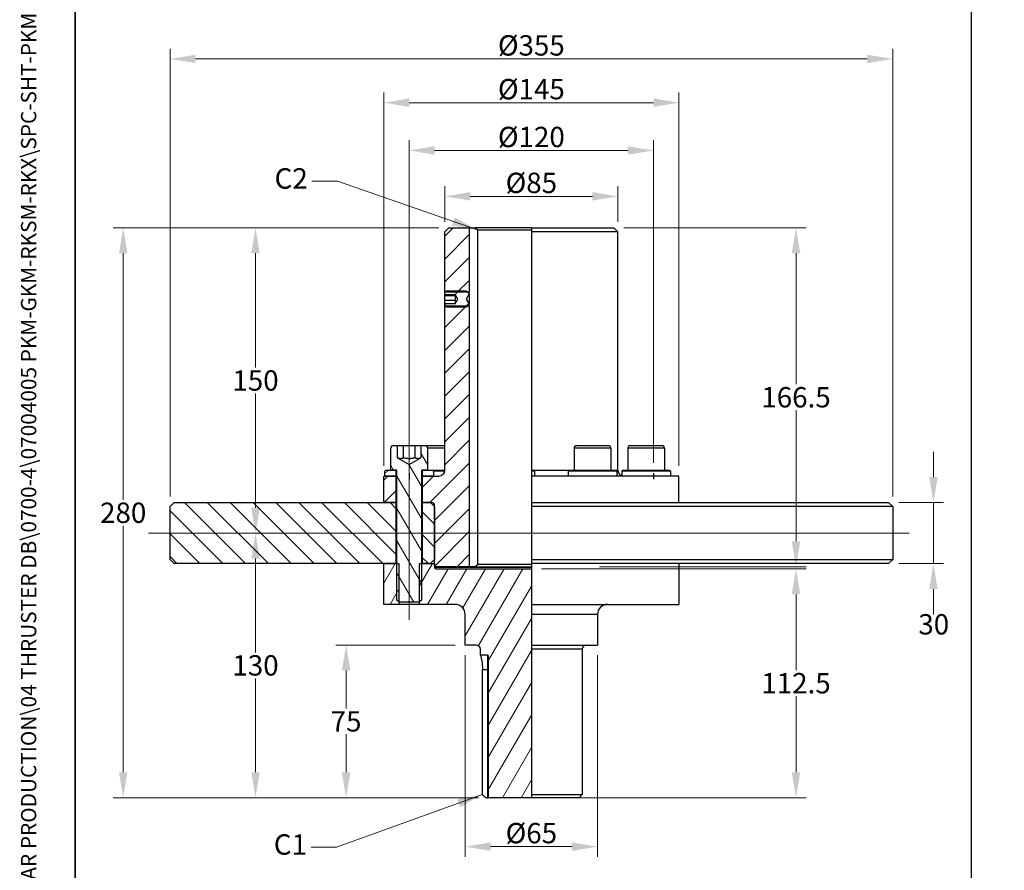
# Model space of a CAD drawing. Units: millimetres. Extents: x 78 to 1045, y 10 to 1362.
# Drawn here: x 78 to 561, y 256 to 674 of the extents above; entities that cross this region are included whole.
import ezdxf
from ezdxf.enums import TextEntityAlignment as Align

# ---------------------------------------------------------------- set-up
doc = ezdxf.new("R2010")
doc.units = ezdxf.units.MM
doc.header["$LTSCALE"] = 5
doc.linetypes.add('CHAIN', pattern=[0.3543, 0.2362, -0.0295, 0.0591, -0.0295])
doc.linetypes.add('LONG_DASH_DOTTED', pattern=[0.3001, 0.2362, -0.0295, 0.0049, -0.0295])
for name, color, linetype, lineweight in [('Centerline(Hillmar_metric)', 7, 'LONG_DASH_DOTTED', 18), ('Dimensions(Hillmar_metric)', 7, 'Continuous', 13), ('Sketch Geometry(Hillmar_metric)', 7, 'Continuous', 25), ('Symbols(Hillmar_metric)', 7, 'Continuous', 18), ('Visible Edges(Hillmar_metric)', 7, 'Continuous', 25)]:
    doc.layers.add(name, color=color, linetype=linetype, lineweight=lineweight)
doc.layers.add('Hatch', color=7, linetype='Continuous', lineweight=9, true_color=0x1e1e47)
doc.layers.add('Visible Tangent Edges(Hillmar_Metric)', color=7, linetype='Continuous', lineweight=25, true_color=0xc0c0c0)
doc.styles.add('Hillmar_metric_Dimensions', font='arial.ttf')
doc.styles.add('Hillmar_metric_title_block', font='arial.ttf')
doc.styles.add('Text Style48', font='arial.ttf')
doc.styles.add('Text Style95', font='arial.ttf')
doc.styles.add('Text Style96', font='arialbd.ttf')
doc.dimstyles.new('DEFAULT-ISO-Method 1b-Hillmar_metric', dxfattribs={"dimscale": 5, "dimtxt": 2, "dimasz": 2.5, "dimexe": 1, "dimexo": 1, "dimgap": 0.25, "dimtad": 1, "dimtih": 1, "dimtoh": 1, "dimrnd": 1e-08, "dimdsep": 46, "dimtxsty": 'Hillmar_metric_Dimensions', "dimcen": 0.09, "dimdle": 8, "dimclrd": 7, "dimclre": 7, "dimclrt": 7, "dimazin": 2, "dimtfac": 0.75, "dimtmove": 0, "dimatfit": 3, "dimfxl": 1, "dimtolj": 1, "dimlwd": 9, "dimlwe": 9, "dimarcsym": 0})
doc.dimstyles.new('DEFAULT-ISO-Method 1b-Hillmar_metric$7', dxfattribs={"dimscale": 5, "dimtxt": 2, "dimasz": 2.5, "dimexe": 1, "dimexo": 1, "dimgap": 0.25, "dimtad": 1, "dimtih": 1, "dimtoh": 1, "dimrnd": 1e-08, "dimdsep": 46, "dimtxsty": 'Hillmar_metric_Dimensions', "dimcen": 0.09, "dimdle": 8, "dimclrd": 7, "dimclre": 7, "dimclrt": 7, "dimazin": 2, "dimtfac": 0.75, "dimtmove": 0, "dimatfit": 3, "dimfxl": 1, "dimtolj": 1, "dimlwd": 15, "dimlwe": 9, "dimarcsym": 0})
pattern_1 = [(45, (0, 0), (-5.61266, 5.61266), [])]

# ---------------------------------------------------------------- blocks, each defined once
blk = doc.blocks.new('Borders Default Border')
at = {"layer": 'Sketch Geometry(Hillmar_metric)', "flags": 128}
blk.add_lwpolyline([(21, 12), (21, 272.4), (209, 272.4), (209, 12), (21, 12)], dxfattribs=at)
blk = doc.blocks.new('Title Blocks Hillmar_Metric')
at = {"layer": 'Symbols(Hillmar_metric)', "color": 7}
for tag, p, height, rotation, style in [('<Line1>_001', (110.622, 267.86), 2.5, 0.23438, 'Text Style96'), ('<Line2>_001', (96.85, 263.429), 2.5, 0.23438, 'Text Style96'), ('<Line3>_001', (105.604, 259.09), 2.5, 0.23438, 'Text Style96'), ('<Line4>_001', (114.698, 254.762), 2.5, 0.23438, 'Text Style96'), ('<Line5>_001', (117.669, 250.389), 2.5, 0.23438, 'Text Style96'), ('<Form_Number>_001', (169.88, 249.936), 2.5, 0.23438, 'Text Style48'), ('<Page>_001', (153.841, 242.551), 2.2, 0.23438, 'Text Style95'), ('FILENAME_AND_PATH_001', (21.589, 14.111), 1.5, 90, 'Hillmar_metric_title_block')]:
    blk.add_attdef(tag, p, '', height=height, rotation=rotation, dxfattribs=dict(at, style=style))
at = {"layer": 'Symbols(Hillmar_metric)', "color": 7, "style": 'Text Style48'}
for tag, p in [('<Sheet_Number>', (169.919, 266.17)), ('<Job_Number>', (169.919, 258.67)), ('<Document_Package_Number.>', (169.919, 243.67))]:
    blk.add_attdef(tag, text='', height=2.5, rotation=0.23438, dxfattribs=at).set_placement(p, align=Align.MIDDLE_LEFT)
at = {"layer": 'Symbols(Hillmar_metric)', "color": 7}
for tag, height, style, p in [('<Date>', 2.2, 'Text Style95', (138.419, 243.67)), ('<Document_Package_Number_Rev..>', 2.5, 'Text Style48', (208.419, 243.67))]:
    blk.add_attdef(tag, text='', height=height, rotation=0.23438, dxfattribs=dict(at, style=style)).set_placement(p, align=Align.MIDDLE_CENTER)
blk = doc.blocks.new('*D29')
at = {"layer": 'Defpoints', "color": 0, "linetype": 'Continuous', "transparency": 16777216}
for p in [(504.54, 436.3), (504.54, 406.3), (526.55, 406.3)]:
    blk.add_point(p, dxfattribs=at)
at = {"layer": 'Dimensions(Hillmar_metric)', "color": 7, "linetype": 'Continuous', "lineweight": 9, "transparency": 16777216}
for p, q in [((526.55, 448.8), (526.55, 461.3)), ((509.54, 436.3), (531.55, 436.3)), ((526.55, 436.3), (526.55, 423.8)), ((526.55, 423.8), (526.55, 418.8)), ((526.55, 406.3), (526.55, 418.8)), ((509.54, 406.3), (531.55, 406.3)), ((526.55, 393.8), (526.55, 381.3))]:
    blk.add_line(p, q, dxfattribs=at)
at = {"layer": 'Dimensions(Hillmar_metric)', "color": 7, "linetype": 'Continuous', "transparency": 16777216}
for points in [[(524.46, 448.8), (528.63, 448.8), (526.55, 436.3)], [(524.46, 393.8), (528.63, 393.8), (526.55, 406.3)]]:
    blk.add_solid(points, dxfattribs=at)
at = {"layer": 'Dimensions(Hillmar_metric)', "color": 7, "linetype": 'Continuous', "lineweight": 13, "transparency": 16777216, "insert": (526.7, 376.48), "char_height": 10, "attachment_point": 5, "style": 'Hillmar_metric_Dimensions'}
blk.add_mtext('\\A1;30', dxfattribs=at)
blk = doc.blocks.new('*D30')
at = {"layer": 'Defpoints', "color": 0, "linetype": 'Continuous', "transparency": 16777216}
for p in [(371.54, 586.77), (286.54, 569.3), (371.54, 569.3)]:
    blk.add_point(p, dxfattribs=at)
at = {"layer": 'Dimensions(Hillmar_metric)', "color": 7, "linetype": 'Continuous', "lineweight": 9, "transparency": 16777216}
for p, q in [((286.54, 574.3), (286.54, 591.77)), ((371.54, 574.3), (371.54, 591.77)), ((299.04, 586.77), (359.04, 586.77))]:
    blk.add_line(p, q, dxfattribs=at)
at = {"layer": 'Dimensions(Hillmar_metric)', "color": 7, "linetype": 'Continuous', "transparency": 16777216}
for points in [[(299.04, 588.85), (299.04, 584.69), (286.54, 586.77)], [(359.04, 588.85), (359.04, 584.69), (371.54, 586.77)]]:
    blk.add_solid(points, dxfattribs=at)
at = {"layer": 'Dimensions(Hillmar_metric)', "color": 7, "linetype": 'Continuous', "lineweight": 13, "transparency": 16777216, "insert": (329.04, 593.4), "char_height": 10, "attachment_point": 5, "style": 'Hillmar_metric_Dimensions'}
blk.add_mtext('\\A1;Ø85', dxfattribs=at)
blk = doc.blocks.new('*D31')
at = {"layer": 'Defpoints', "color": 0, "linetype": 'Continuous', "transparency": 16777216}
for p in [(401.54, 632.8), (256.54, 449.3), (401.54, 449.3)]:
    blk.add_point(p, dxfattribs=at)
at = {"layer": 'Dimensions(Hillmar_metric)', "color": 7, "linetype": 'Continuous', "lineweight": 9, "transparency": 16777216}
for p, q in [((256.54, 454.3), (256.54, 637.8)), ((401.54, 454.3), (401.54, 637.8)), ((269.04, 632.8), (389.04, 632.8))]:
    blk.add_line(p, q, dxfattribs=at)
at = {"layer": 'Dimensions(Hillmar_metric)', "color": 7, "linetype": 'Continuous', "transparency": 16777216}
for points in [[(269.04, 634.88), (269.04, 630.72), (256.54, 632.8)], [(389.04, 634.88), (389.04, 630.72), (401.54, 632.8)]]:
    blk.add_solid(points, dxfattribs=at)
at = {"layer": 'Dimensions(Hillmar_metric)', "color": 7, "linetype": 'Continuous', "lineweight": 13, "transparency": 16777216, "insert": (329.04, 639.44), "char_height": 10, "attachment_point": 5, "style": 'Hillmar_metric_Dimensions'}
blk.add_mtext('\\A1;Ø145', dxfattribs=at)
blk = doc.blocks.new('*D32')
at = {"layer": 'Defpoints', "color": 0, "linetype": 'Continuous', "transparency": 16777216}
for p in [(389.04, 609.31), (269.04, 450.8), (389.04, 450.8)]:
    blk.add_point(p, dxfattribs=at)
at = {"layer": 'Dimensions(Hillmar_metric)', "color": 7, "linetype": 'Continuous', "lineweight": 9, "transparency": 16777216}
for p, q in [((269.04, 455.8), (269.04, 614.31)), ((389.04, 455.8), (389.04, 614.31)), ((281.54, 609.31), (376.54, 609.31))]:
    blk.add_line(p, q, dxfattribs=at)
at = {"layer": 'Dimensions(Hillmar_metric)', "color": 7, "linetype": 'Continuous', "transparency": 16777216}
for points in [[(281.54, 611.39), (281.54, 607.22), (269.04, 609.31)], [(376.54, 611.39), (376.54, 607.22), (389.04, 609.31)]]:
    blk.add_solid(points, dxfattribs=at)
at = {"layer": 'Dimensions(Hillmar_metric)', "color": 7, "linetype": 'Continuous', "lineweight": 13, "transparency": 16777216, "insert": (329.04, 615.94), "char_height": 10, "attachment_point": 5, "style": 'Hillmar_metric_Dimensions'}
blk.add_mtext('\\A1;Ø120', dxfattribs=at)
blk = doc.blocks.new('*D33')
at = {"layer": 'Defpoints', "color": 0, "linetype": 'Continuous', "transparency": 16777216}
for p in [(506.54, 654.3), (151.54, 434.3), (506.54, 434.3)]:
    blk.add_point(p, dxfattribs=at)
at = {"layer": 'Dimensions(Hillmar_metric)', "color": 7, "linetype": 'Continuous', "lineweight": 9, "transparency": 16777216}
for p, q in [((151.54, 439.3), (151.54, 659.3)), ((506.54, 439.3), (506.54, 659.3)), ((164.04, 654.3), (494.04, 654.3))]:
    blk.add_line(p, q, dxfattribs=at)
at = {"layer": 'Dimensions(Hillmar_metric)', "color": 7, "linetype": 'Continuous', "transparency": 16777216}
for points in [[(164.04, 656.38), (164.04, 652.22), (151.54, 654.3)], [(494.04, 656.38), (494.04, 652.22), (506.54, 654.3)]]:
    blk.add_solid(points, dxfattribs=at)
at = {"layer": 'Dimensions(Hillmar_metric)', "color": 7, "linetype": 'Continuous', "lineweight": 13, "transparency": 16777216, "insert": (329.04, 660.94), "char_height": 10, "attachment_point": 5, "style": 'Hillmar_metric_Dimensions'}
blk.add_mtext('\\A1;Ø355', dxfattribs=at)
blk = doc.blocks.new('*D34')
at = {"layer": 'Defpoints', "color": 0, "linetype": 'Continuous', "transparency": 16777216}
for p in [(296.54, 366.3), (361.54, 366.3), (361.54, 267.25)]:
    blk.add_point(p, dxfattribs=at)
at = {"layer": 'Dimensions(Hillmar_metric)', "color": 7, "linetype": 'Continuous', "lineweight": 9, "transparency": 16777216}
for p, q in [((296.54, 361.3), (296.54, 262.25)), ((361.54, 361.3), (361.54, 262.25)), ((309.04, 267.25), (349.04, 267.25))]:
    blk.add_line(p, q, dxfattribs=at)
at = {"layer": 'Dimensions(Hillmar_metric)', "color": 7, "linetype": 'Continuous', "transparency": 16777216}
for points in [[(309.04, 269.33), (309.04, 265.16), (296.54, 267.25)], [(349.04, 269.33), (349.04, 265.16), (361.54, 267.25)]]:
    blk.add_solid(points, dxfattribs=at)
at = {"layer": 'Dimensions(Hillmar_metric)', "color": 7, "linetype": 'Continuous', "lineweight": 13, "transparency": 16777216, "insert": (329.04, 273.88), "char_height": 10, "attachment_point": 5, "style": 'Hillmar_metric_Dimensions'}
blk.add_mtext('\\A1;Ø65', dxfattribs=at)
blk = doc.blocks.new('*D35')
at = {"layer": 'Defpoints', "color": 0, "linetype": 'Continuous', "transparency": 16777216}
for p in [(296.54, 366.3), (238.04, 291.3), (308.04, 291.3)]:
    blk.add_point(p, dxfattribs=at)
at = {"layer": 'Dimensions(Hillmar_metric)', "color": 7, "linetype": 'Continuous', "lineweight": 9, "transparency": 16777216}
for p, q in [((291.54, 366.3), (233.04, 366.3)), ((238.04, 353.8), (238.04, 335.14)), ((238.04, 303.8), (238.04, 322.47)), ((303.04, 291.3), (233.04, 291.3))]:
    blk.add_line(p, q, dxfattribs=at)
at = {"layer": 'Dimensions(Hillmar_metric)', "color": 7, "linetype": 'Continuous', "transparency": 16777216}
for points in [[(235.96, 353.8), (240.12, 353.8), (238.04, 366.3)], [(235.96, 303.8), (240.12, 303.8), (238.04, 291.3)]]:
    blk.add_solid(points, dxfattribs=at)
at = {"layer": 'Dimensions(Hillmar_metric)', "color": 7, "linetype": 'Continuous', "lineweight": 13, "transparency": 16777216, "insert": (238.04, 328.8), "char_height": 10, "attachment_point": 5, "style": 'Hillmar_metric_Dimensions'}
blk.add_mtext('\\A1;75', dxfattribs=at)
blk = doc.blocks.new('*D36')
at = {"layer": 'Defpoints', "color": 0, "linetype": 'Continuous', "transparency": 16777216}
for p in [(193.54, 571.3), (288.54, 571.3), (193.54, 421.3)]:
    blk.add_point(p, dxfattribs=at)
at = {"layer": 'Dimensions(Hillmar_metric)', "color": 7, "linetype": 'Continuous', "lineweight": 9, "transparency": 16777216}
for p, q in [((283.54, 571.3), (188.54, 571.3)), ((193.54, 558.8), (193.54, 502.66)), ((193.54, 433.8), (193.54, 489.95))]:
    blk.add_line(p, q, dxfattribs=at)
at = {"layer": 'Dimensions(Hillmar_metric)', "color": 7, "linetype": 'Continuous', "transparency": 16777216}
for points in [[(191.46, 558.8), (195.62, 558.8), (193.54, 571.3)], [(191.46, 433.8), (195.62, 433.8), (193.54, 421.3)]]:
    blk.add_solid(points, dxfattribs=at)
at = {"layer": 'Dimensions(Hillmar_metric)', "color": 7, "linetype": 'Continuous', "lineweight": 13, "transparency": 16777216, "insert": (193.54, 496.3), "char_height": 10, "attachment_point": 5, "style": 'Hillmar_metric_Dimensions'}
blk.add_mtext('\\A1;150', dxfattribs=at)
blk = doc.blocks.new('*D37')
at = {"layer": 'Defpoints', "color": 0, "linetype": 'Continuous', "transparency": 16777216}
for p in [(193.54, 421.3), (193.54, 291.3), (308.04, 291.3)]:
    blk.add_point(p, dxfattribs=at)
at = {"layer": 'Dimensions(Hillmar_metric)', "color": 7, "linetype": 'Continuous', "lineweight": 9, "transparency": 16777216}
for p, q in [((193.54, 408.8), (193.54, 362.66)), ((193.54, 303.8), (193.54, 349.94)), ((303.04, 291.3), (188.54, 291.3))]:
    blk.add_line(p, q, dxfattribs=at)
at = {"layer": 'Dimensions(Hillmar_metric)', "color": 7, "linetype": 'Continuous', "transparency": 16777216}
for points in [[(191.46, 408.8), (195.62, 408.8), (193.54, 421.3)], [(191.46, 303.8), (195.62, 303.8), (193.54, 291.3)]]:
    blk.add_solid(points, dxfattribs=at)
at = {"layer": 'Dimensions(Hillmar_metric)', "color": 7, "linetype": 'Continuous', "lineweight": 13, "transparency": 16777216, "insert": (193.54, 356.3), "char_height": 10, "attachment_point": 5, "style": 'Hillmar_metric_Dimensions'}
blk.add_mtext('\\A1;130', dxfattribs=at)
blk = doc.blocks.new('*D38')
at = {"layer": 'Defpoints', "color": 0, "linetype": 'Continuous', "transparency": 16777216}
for p in [(329.04, 403.8), (459.04, 403.8), (329.04, 291.3)]:
    blk.add_point(p, dxfattribs=at)
at = {"layer": 'Dimensions(Hillmar_metric)', "color": 7, "linetype": 'Continuous', "lineweight": 9, "transparency": 16777216}
for p, q in [((334.04, 403.8), (464.04, 403.8)), ((459.04, 391.3), (459.04, 353.91)), ((459.04, 303.8), (459.04, 341.2)), ((334.04, 291.3), (464.04, 291.3))]:
    blk.add_line(p, q, dxfattribs=at)
at = {"layer": 'Dimensions(Hillmar_metric)', "color": 7, "linetype": 'Continuous', "transparency": 16777216}
for points in [[(456.96, 391.3), (461.12, 391.3), (459.04, 403.8)], [(456.96, 303.8), (461.12, 303.8), (459.04, 291.3)]]:
    blk.add_solid(points, dxfattribs=at)
at = {"layer": 'Dimensions(Hillmar_metric)', "color": 7, "linetype": 'Continuous', "lineweight": 13, "transparency": 16777216, "insert": (459.04, 347.55), "char_height": 10, "attachment_point": 5, "style": 'Hillmar_metric_Dimensions'}
blk.add_mtext('\\A1;112.5', dxfattribs=at)
blk = doc.blocks.new('*D39')
at = {"layer": 'Defpoints', "color": 0, "linetype": 'Continuous', "transparency": 16777216}
for p in [(369.54, 571.3), (459.04, 571.3), (357.54, 404.8)]:
    blk.add_point(p, dxfattribs=at)
at = {"layer": 'Dimensions(Hillmar_metric)', "color": 7, "linetype": 'Continuous', "lineweight": 9, "transparency": 16777216}
for p, q in [((374.54, 571.3), (464.04, 571.3)), ((459.04, 558.8), (459.04, 494.41)), ((459.04, 417.3), (459.04, 481.7)), ((362.54, 404.8), (464.04, 404.8))]:
    blk.add_line(p, q, dxfattribs=at)
at = {"layer": 'Dimensions(Hillmar_metric)', "color": 7, "linetype": 'Continuous', "transparency": 16777216}
for points in [[(456.96, 558.8), (461.12, 558.8), (459.04, 571.3)], [(456.96, 417.3), (461.12, 417.3), (459.04, 404.8)]]:
    blk.add_solid(points, dxfattribs=at)
at = {"layer": 'Dimensions(Hillmar_metric)', "color": 7, "linetype": 'Continuous', "lineweight": 13, "transparency": 16777216, "insert": (459.04, 488.05), "char_height": 10, "attachment_point": 5, "style": 'Hillmar_metric_Dimensions'}
blk.add_mtext('\\A1;166.5', dxfattribs=at)
blk = doc.blocks.new('*D40')
at = {"layer": 'Defpoints', "color": 0, "linetype": 'Continuous', "transparency": 16777216}
for p in [(288.54, 571.3), (128.54, 291.3), (308.04, 291.3)]:
    blk.add_point(p, dxfattribs=at)
at = {"layer": 'Dimensions(Hillmar_metric)', "color": 7, "linetype": 'Continuous', "lineweight": 9, "transparency": 16777216}
for p, q in [((283.54, 571.3), (123.54, 571.3)), ((128.54, 558.8), (128.54, 437.66)), ((128.54, 303.8), (128.54, 424.95)), ((303.04, 291.3), (123.54, 291.3))]:
    blk.add_line(p, q, dxfattribs=at)
at = {"layer": 'Dimensions(Hillmar_metric)', "color": 7, "linetype": 'Continuous', "transparency": 16777216}
for points in [[(126.46, 558.8), (130.62, 558.8), (128.54, 571.3)], [(126.46, 303.8), (130.62, 303.8), (128.54, 291.3)]]:
    blk.add_solid(points, dxfattribs=at)
at = {"layer": 'Dimensions(Hillmar_metric)', "color": 7, "linetype": 'Continuous', "lineweight": 13, "transparency": 16777216, "insert": (128.54, 431.3), "char_height": 10, "attachment_point": 5, "style": 'Hillmar_metric_Dimensions'}
blk.add_mtext('\\A1;280', dxfattribs=at)

msp = doc.modelspace()

# ---------------------------------------------------------------- hatches: boundary and pattern name
at = {"layer": 'Hatch'}
h = msp.add_hatch(dxfattribs=at)
h.set_pattern_fill('ANSI31', color=256, scale=63.5, style=0)
h.set_pattern_definition(pattern_1)
h.paths.add_polyline_path([(288.541, 571.301), (298.541, 571.301), (298.541, 539.624), (297.717, 539.624), (286.631, 539.624), (286.541, 539.624), (286.541, 569.301)])
h.paths.add_polyline_path([(262.541, 449.301), (262.541, 436.301), (256.541, 436.301), (256.541, 449.301), (257.041, 449.301)])
edge = h.paths.add_edge_path()
edge.add_ellipse((280.041, 434.801), major_axis=(1.5, 0), ratio=1, start_angle=0, end_angle=90)
edge.add_line((280.041, 436.301), (279.541, 436.301))
edge.add_line((279.541, 436.301), (275.541, 436.301))
edge.add_line((275.541, 436.301), (275.541, 449.301))
edge.add_line((275.541, 449.301), (281.041, 449.301))
edge.add_line((281.041, 449.301), (283.541, 449.301))
edge.add_ellipse((283.541, 452.301), major_axis=(0, -3), ratio=1, start_angle=0, end_angle=90)
edge.add_line((286.541, 452.301), (286.541, 532.977))
edge.add_line((286.541, 532.977), (286.631, 532.977))
edge.add_line((286.631, 532.977), (297.717, 532.977))
edge.add_line((297.717, 532.977), (298.541, 532.977))
edge.add_line((298.541, 532.977), (298.541, 404.801))
edge.add_line((298.541, 404.801), (282.141, 404.801))
edge.add_line((282.141, 404.801), (281.541, 405.401))
edge.add_line((281.541, 405.401), (281.541, 406.301))
edge.add_line((281.541, 406.301), (281.541, 408.301))
edge.add_line((281.541, 408.301), (281.541, 434.301))
edge.add_line((281.541, 434.301), (281.541, 434.801))
h = msp.add_hatch(dxfattribs=at)
h.set_pattern_fill('ANSI31', color=256, scale=63.5, style=0)
h.set_pattern_definition(pattern_1)
h.paths.add_polyline_path([(287.308, 532.301), (286.631, 532.977), (286.541, 533.068), (286.541, 534.19), (291.541, 534.19), (291.541, 533.992), (292.874, 536.301), (291.541, 538.61), (291.541, 538.412), (286.541, 538.412), (286.541, 539.534), (286.631, 539.624), (287.308, 540.301), (297.041, 540.301), (297.717, 539.624), (298.541, 538.801), (297.098, 536.301), (298.541, 533.801), (297.717, 532.977), (297.041, 532.301)])
h = msp.add_hatch(dxfattribs=at)
h.set_pattern_fill('ANSI31', color=256, scale=63.5, angle=75, style=0)
h.set_pattern_definition([(120, (0, 0), (-6.87408, -3.96875), [])])
edge = h.paths.add_edge_path()
edge.add_ellipse((261.241, 463.101), major_axis=(-1.2, 0), ratio=1, start_angle=270, end_angle=360)
edge.add_line((260.041, 463.101), (260.041, 452.301))
edge.add_line((260.041, 452.301), (262.041, 452.301))
edge.add_line((262.041, 452.301), (263.041, 452.301))
edge.add_line((263.041, 452.301), (263.041, 406.301))
edge.add_line((263.041, 406.301), (263.041, 388.374))
edge.add_line((263.041, 388.374), (263.988, 387.427))
edge.add_line((263.988, 387.427), (264.114, 387.301))
edge.add_line((264.114, 387.301), (273.967, 387.301))
edge.add_line((273.967, 387.301), (274.094, 387.427))
edge.add_line((274.094, 387.427), (275.041, 388.374))
edge.add_line((275.041, 388.374), (275.041, 406.301))
edge.add_line((275.041, 406.301), (275.041, 452.301))
edge.add_line((275.041, 452.301), (276.041, 452.301))
edge.add_line((276.041, 452.301), (278.041, 452.301))
edge.add_line((278.041, 452.301), (278.041, 463.101))
edge.add_ellipse((276.841, 463.101), major_axis=(0, 1.2), ratio=1, start_angle=270, end_angle=360)
edge.add_line((276.841, 464.301), (274.814, 464.301))
edge.add_line((274.814, 464.301), (274.814, 458.301))
edge.add_line((274.814, 458.301), (269.041, 454.968))
edge.add_line((269.041, 454.968), (263.267, 458.301))
edge.add_line((263.267, 458.301), (263.267, 464.301))
edge.add_line((263.267, 464.301), (261.241, 464.301))
h = msp.add_hatch(dxfattribs=at)
h.set_pattern_fill('ANSI31', color=256, scale=63.5, angle=-15, style=0)
h.set_pattern_definition([(30, (0, 0), (-3.96875, 6.87408), [])])
h.paths.add_polyline_path([(275.541, 451.801), (276.041, 452.301), (278.041, 452.301), (280.541, 452.301), (281.041, 451.801), (281.041, 449.301), (275.541, 449.301)])
h.paths.add_polyline_path([(262.041, 452.301), (262.541, 451.801), (262.541, 449.301), (257.041, 449.301), (257.041, 451.801), (257.541, 452.301), (260.041, 452.301)])
h = msp.add_hatch(dxfattribs=at)
h.set_pattern_fill('ANSI31', color=256, scale=63.5, angle=90, style=0)
h.set_pattern_definition([(135, (0, 0), (-5.61266, -5.61266), [])])
h.paths.add_polyline_path([(262.541, 436.301), (262.541, 406.301), (256.541, 406.301), (153.541, 406.301), (151.541, 408.301), (151.541, 434.301), (153.541, 436.301), (256.541, 436.301)])
h.paths.add_polyline_path([(281.541, 408.301), (279.541, 406.301), (275.541, 406.301), (275.541, 436.301), (279.541, 436.301), (281.541, 434.301)])
h = msp.add_hatch(dxfattribs=at)
h.set_pattern_fill('ANSI31', color=256, scale=63.5, angle=15, style=0)
h.set_pattern_definition([(60, (0, 0), (-6.87408, 3.96875), [])])
h.paths.add_polyline_path([(263.988, 406.301), (263.988, 387.427), (263.988, 386.301), (256.541, 386.301), (256.541, 406.301), (262.541, 406.301), (263.041, 406.301)])
edge = h.paths.add_edge_path()
edge.add_line((329.041, 291.301), (308.041, 291.301))
edge.add_line((308.041, 291.301), (308.041, 360.801))
edge.add_ellipse((307.541, 360.801), major_axis=(0.5, 0), ratio=1, start_angle=0, end_angle=90)
edge.add_line((307.541, 361.301), (304.041, 361.301))
edge.add_line((304.041, 361.301), (304.041, 364.301))
edge.add_ellipse((302.041, 364.301), major_axis=(2, 0), ratio=1, start_angle=0, end_angle=90)
edge.add_line((302.041, 366.301), (296.541, 366.301))
edge.add_line((296.541, 366.301), (296.541, 381.301))
edge.add_ellipse((291.541, 381.301), major_axis=(5, 0), ratio=1, start_angle=0, end_angle=90)
edge.add_line((291.541, 386.301), (274.094, 386.301))
edge.add_line((274.094, 386.301), (274.094, 387.427))
edge.add_line((274.094, 387.427), (274.094, 406.301))
edge.add_line((274.094, 406.301), (275.041, 406.301))
edge.add_line((275.041, 406.301), (275.541, 406.301))
edge.add_line((275.541, 406.301), (279.541, 406.301))
edge.add_line((279.541, 406.301), (281.541, 406.301))
edge.add_line((281.541, 406.301), (281.541, 405.401))
edge.add_line((281.541, 405.401), (281.541, 404.401))
edge.add_ellipse((282.141, 404.401), major_axis=(-0.6, 0), ratio=1, start_angle=0, end_angle=90)
edge.add_line((282.141, 403.801), (329.041, 403.801))
edge.add_line((329.041, 403.801), (329.041, 386.301))
edge.add_line((329.041, 386.301), (329.041, 381.301))
edge.add_line((329.041, 381.301), (329.041, 366.301))
edge.add_line((329.041, 366.301), (329.041, 364.301))
edge.add_line((329.041, 364.301), (329.041, 292.801))
edge.add_line((329.041, 292.801), (329.041, 291.301))

# ---------------------------------------------------------------- linework, layer by layer
at = {"layer": 'Centerline(Hillmar_metric)', "linetype": 'CHAIN'}
for p, q in [((269.041, 378.656), (269.041, 475.601)), ((141.041, 421.301), (514.616, 421.301))]:
    msp.add_line(p, q, dxfattribs=at)
at = {"layer": 'Sketch Geometry(Hillmar_metric)'}
for p, q in [((105, 794.913), (105, 115.968)), ((545.206, 115.968), (545.206, 794.913)), ((269.041, 450.801), (269.041, 447.801)), ((389.041, 450.801), (389.041, 447.801))]:
    msp.add_line(p, q, dxfattribs=at)
at = {"layer": 'Visible Edges(Hillmar_metric)'}
for p, q in [((286.541, 569.301), (288.541, 571.301)), ((288.541, 571.301), (298.541, 571.301)), ((298.541, 571.301), (298.541, 539.624)), ((298.541, 571.301), (301.545, 571.301)), ((329.041, 571.301), (301.545, 571.301)), ((329.041, 571.301), (329.041, 569.301)), ((329.041, 571.301), (369.541, 571.301)), ((369.541, 571.301), (371.541, 569.301)), ((286.541, 539.624), (286.541, 569.301)), ((302.583, 570.301), (302.583, 405.801)), ((302.583, 570.301), (329.041, 570.301)), ((329.041, 569.301), (329.041, 452.301)), ((371.541, 569.301), (329.041, 569.301)), ((371.541, 452.301), (371.541, 569.301)), ((286.541, 539.534), (287.308, 540.301)), ((298.541, 539.624), (286.541, 539.624)), ((286.541, 538.412), (286.541, 539.534)), ((291.541, 538.412), (286.541, 538.412)), ((286.541, 537.827), (286.541, 538.412)), ((286.541, 535.563), (286.541, 537.827)), ((291.541, 537.827), (286.541, 537.827)), ((287.308, 540.301), (297.041, 540.301)), ((291.541, 538.61), (291.541, 538.412)), ((292.874, 536.301), (291.541, 538.61)), ((291.541, 538.412), (291.541, 537.827)), ((291.541, 537.827), (291.541, 535.563)), ((297.041, 540.301), (298.541, 538.801)), ((298.541, 538.801), (297.098, 536.301)), ((298.541, 538.801), (298.541, 539.624)), ((298.541, 538.801), (298.541, 533.801)), ((286.541, 534.19), (286.541, 535.563)), ((291.541, 535.563), (286.541, 535.563)), ((286.541, 534.19), (291.541, 534.19)), ((286.541, 533.068), (286.541, 534.19)), ((287.308, 532.301), (286.541, 533.068)), ((286.541, 532.977), (298.541, 532.977)), ((286.541, 452.301), (286.541, 532.977)), ((297.041, 532.301), (287.308, 532.301)), ((291.541, 533.992), (292.874, 536.301)), ((291.541, 535.563), (291.541, 534.19)), ((291.541, 534.19), (291.541, 533.992)), ((298.541, 533.801), (297.041, 532.301)), ((297.098, 536.301), (298.541, 533.801)), ((298.541, 532.977), (298.541, 533.801)), ((298.541, 532.977), (298.541, 404.801)), ((261.241, 464.301), (263.267, 464.301)), ((263.267, 458.301), (263.267, 464.301)), ((263.267, 464.301), (266.154, 464.301)), ((266.154, 464.301), (271.928, 464.301)), ((266.154, 458.301), (266.154, 464.301)), ((271.928, 464.301), (274.814, 464.301)), ((271.928, 458.301), (271.928, 464.301)), ((274.814, 464.301), (276.841, 464.301)), ((274.814, 464.301), (274.814, 458.301)), ((276.841, 464.301), (286.541, 464.301)), ((351.241, 464.301), (366.841, 464.301)), ((377.623, 464.301), (393.223, 464.301)), ((260.041, 452.301), (260.041, 463.101)), ((278.041, 463.101), (278.041, 452.301)), ((350.041, 463.101), (350.041, 452.301)), ((368.041, 463.101), (368.041, 452.301)), ((376.423, 463.101), (376.423, 452.301)), ((394.423, 463.101), (394.423, 452.301)), ((263.267, 458.301), (269.041, 454.968)), ((269.041, 454.968), (274.814, 458.301)), ((257.041, 451.801), (257.541, 452.301)), ((257.041, 449.301), (257.041, 451.801)), ((257.541, 452.301), (262.041, 452.301)), ((263.041, 452.301), (260.041, 452.301)), ((262.041, 452.301), (262.541, 451.801)), ((262.541, 451.801), (262.541, 449.301)), ((262.541, 451.801), (263.041, 451.801)), ((263.041, 388.374), (263.041, 452.301)), ((275.041, 452.301), (275.041, 388.374)), ((278.041, 452.301), (275.041, 452.301)), ((275.041, 451.801), (275.541, 451.801)), ((275.541, 451.801), (276.041, 452.301)), ((275.541, 449.301), (275.541, 451.801)), ((276.041, 452.301), (280.541, 452.301)), ((280.541, 452.301), (281.041, 451.801)), ((280.541, 452.301), (286.541, 452.301)), ((281.041, 451.801), (281.041, 449.301)), ((286.499, 451.801), (281.041, 451.801)), ((329.041, 452.301), (330.122, 452.301)), ((329.041, 451.801), (329.041, 449.301)), ((330.622, 451.801), (329.041, 451.801)), ((330.122, 452.301), (330.622, 451.801)), ((330.622, 451.801), (330.622, 449.301)), ((347.541, 452.301), (347.041, 451.801)), ((371.041, 451.801), (347.041, 451.801)), ((347.041, 451.801), (347.041, 449.301)), ((347.541, 452.301), (370.541, 452.301)), ((370.541, 452.301), (371.041, 451.801)), ((371.041, 451.801), (371.041, 449.301)), ((373.923, 452.301), (373.423, 451.801)), ((397.423, 451.801), (373.423, 451.801)), ((373.423, 451.801), (373.423, 449.301)), ((373.923, 452.301), (396.923, 452.301)), ((396.923, 452.301), (397.423, 451.801)), ((397.423, 451.801), (397.423, 449.301)), ((256.541, 449.301), (262.541, 449.301)), ((256.541, 436.301), (256.541, 449.301)), ((262.541, 449.301), (257.041, 449.301)), ((262.541, 449.301), (262.541, 436.301)), ((262.541, 449.301), (263.041, 449.301)), ((263.041, 449.301), (262.541, 449.301)), ((275.041, 449.301), (275.541, 449.301)), ((275.541, 449.301), (275.041, 449.301)), ((275.541, 449.301), (283.541, 449.301)), ((275.541, 436.301), (275.541, 449.301)), ((281.041, 449.301), (275.541, 449.301)), ((329.041, 449.301), (329.041, 436.301)), ((401.541, 449.301), (329.041, 449.301)), ((401.541, 436.301), (401.541, 449.301)), ((151.541, 434.301), (153.541, 436.301)), ((153.541, 436.301), (262.541, 436.301)), ((262.541, 436.301), (256.541, 436.301)), ((263.041, 436.301), (262.541, 436.301)), ((262.541, 436.301), (262.541, 406.301)), ((262.541, 436.301), (263.041, 436.301)), ((275.541, 436.301), (275.041, 436.301)), ((275.041, 436.301), (275.541, 436.301)), ((280.041, 436.301), (275.541, 436.301)), ((275.541, 436.301), (279.541, 436.301)), ((275.541, 406.301), (275.541, 436.301)), ((279.541, 436.301), (281.541, 434.301)), ((329.041, 436.301), (329.041, 434.301)), ((329.041, 436.301), (504.541, 436.301)), ((504.541, 436.301), (506.541, 434.301)), ((151.541, 408.301), (151.541, 434.301)), ((281.541, 405.401), (281.541, 434.801)), ((281.541, 434.301), (281.541, 408.301)), ((329.041, 434.301), (329.041, 408.301)), ((506.541, 434.301), (329.041, 434.301)), ((506.541, 434.301), (506.541, 408.301)), ((153.541, 406.301), (151.541, 408.301)), ((262.541, 406.301), (153.541, 406.301)), ((256.541, 406.301), (263.988, 406.301)), ((256.541, 386.301), (256.541, 406.301)), ((263.988, 406.301), (263.988, 386.301)), ((274.094, 406.301), (281.541, 406.301)), ((274.094, 386.301), (274.094, 406.301)), ((279.541, 406.301), (275.541, 406.301)), ((281.541, 408.301), (279.541, 406.301)), ((281.541, 406.301), (281.541, 404.401)), ((329.041, 408.301), (329.041, 406.301)), ((329.041, 408.301), (506.541, 408.301)), ((504.541, 406.301), (329.041, 406.301)), ((329.041, 406.301), (329.041, 386.301)), ((401.541, 406.301), (401.541, 386.301)), ((504.541, 406.301), (506.541, 408.301)), ((282.141, 404.801), (281.541, 405.401)), ((298.541, 404.801), (282.141, 404.801)), ((282.141, 403.801), (329.041, 403.801)), ((301.545, 404.801), (298.541, 404.801)), ((301.545, 404.801), (329.041, 404.801)), ((329.041, 405.801), (302.583, 405.801)), ((264.114, 387.301), (263.041, 388.374)), ((273.967, 387.301), (264.114, 387.301)), ((275.041, 388.374), (273.967, 387.301)), ((263.988, 386.301), (256.541, 386.301)), ((274.094, 386.301), (263.988, 386.301)), ((291.541, 386.301), (274.094, 386.301)), ((329.041, 386.301), (329.041, 381.301)), ((329.041, 386.301), (401.541, 386.301)), ((296.541, 366.301), (296.541, 381.301)), ((329.041, 381.301), (329.041, 366.301)), ((361.541, 381.301), (361.541, 366.301)), ((302.041, 366.301), (296.541, 366.301)), ((304.041, 361.301), (304.041, 364.301)), ((329.041, 366.301), (329.041, 364.301)), ((329.041, 366.301), (361.541, 366.301)), ((329.041, 364.301), (329.041, 292.801)), ((354.041, 364.301), (354.041, 292.801)), ((307.541, 361.301), (304.041, 361.301)), ((308.041, 291.301), (308.041, 360.801)), ((305.041, 292.801), (305.041, 354.301)), ((307.541, 291.301), (306.608, 291.301)), ((307.541, 291.301), (308.041, 291.301)), ((329.041, 291.301), (308.041, 291.301)), ((329.041, 292.801), (329.041, 291.301)), ((329.041, 292.801), (354.041, 292.801)), ((352.541, 291.301), (329.041, 291.301)), ((352.541, 291.301), (354.041, 292.801))]:
    msp.add_line(p, q, dxfattribs=at)
for centre, radius, start, end in [((261.241, 463.101), 1.2, 90, 180), ((276.841, 463.101), 1.2, 0, 90), ((351.241, 463.101), 1.2, 90, 180), ((366.841, 463.101), 1.2, 0, 90), ((377.623, 463.101), 1.2, 90, 180), ((393.223, 463.101), 1.2, 0, 90), ((283.541, 452.301), 3, 270, 0), ((374.541, 452.301), 3, 180, 248.11072), ((280.041, 434.801), 1.5, 0, 90), ((282.141, 404.401), 0.6, 180, 270), ((291.541, 381.301), 5, 0, 90), ((366.541, 381.301), 5, 90, 180), ((302.041, 364.301), 2, 0, 90), ((356.041, 364.301), 2, 90, 180), ((307.541, 360.801), 0.5, 0, 90)]:
    msp.add_arc(centre, radius, start, end, dxfattribs=at)
for points, weights in [([(301.545, 571.301), (302.074, 570.791), (302.583, 570.301)], [1, 1.01435935394, 1.02857142857]), ([(266.154, 458.301), (264.711, 457.468), (263.267, 458.301)], [1, 1.15470053838, 1]), ([(271.928, 458.301), (269.041, 457.468), (266.154, 458.301)], [1, 1.15470053838, 1]), ([(274.814, 458.301), (273.371, 457.468), (271.928, 458.301)], [1, 1.15470053838, 1]), ([(329.041, 452.301), (329.041, 452.076), (329.041, 451.801)], [1, 1.0010691034, 1]), ([(302.583, 405.801), (302.074, 405.311), (301.545, 404.801)], [1.02857142853, 1.01435935393, 1]), ([(306.608, 291.301), (305.849, 292.026), (305.041, 292.801)], [1, 1.00052219739, 1])]:
    msp.add_rational_spline(points, weights, degree=2, dxfattribs=at)
for points in [[(286.548, 539.54), (286.543, 539.596), (286.541, 539.624), (286.541, 539.624)], [(286.541, 532.977), (286.541, 532.977), (286.543, 533.005), (286.548, 533.062)]]:
    msp.add_open_spline(points, degree=3, dxfattribs=at)
msp.add_open_spline([(304.041, 361.301), (304.041, 361.301), (304.092, 361.123), (304.279, 360.407), (304.411, 359.869), (304.661, 358.632), (304.795, 357.848), (304.987, 356.125), (305.041, 355.185), (305.041, 354.301)], degree=3, knots=[1.0608666, 1.0608666, 1.0608666, 1.0608666, 1.3260536, 1.3260536, 1.5912407, 1.5912407, 1.8564869, 1.8564869, 2.1217332, 2.1217332, 2.1217332, 2.1217332], dxfattribs=at)
at = {"layer": 'Visible Tangent Edges(Hillmar_Metric)'}
for p, q in [((286.541, 463.101), (278.041, 463.101)), ((368.041, 463.101), (350.041, 463.101)), ((394.423, 463.101), (376.423, 463.101)), ((330.122, 452.301), (347.541, 452.301)), ((370.541, 452.301), (371.541, 452.301)), ((329.041, 404.401), (281.541, 404.401)), ((361.541, 381.301), (329.041, 381.301)), ((354.041, 364.301), (329.041, 364.301)), ((307.541, 361.301), (307.541, 354.301)), ((305.041, 354.301), (307.541, 354.301)), ((307.541, 354.301), (308.041, 354.301)), ((307.541, 354.301), (307.541, 291.301))]:
    msp.add_line(p, q, dxfattribs=at)

# ---------------------------------------------------------------- block references
ref = msp.add_blockref('Title Blocks Hillmar_Metric', (-22.095, 3.649), dxfattribs=dict(xscale=5, yscale=5, zscale=5))
ref.add_attrib('FILENAME_AND_PATH_001', 'C:\\Vault_Workspace\\HILLMAR\\HILLMAR PRODUCTION\\04 THRUSTER DB\\0700-4\\07004005 PKM-GKM-RKSM-RKX\\SPC-SHT-PKM-GKM-RKSM-RKX\\03 RKSM\\429-680-46878 RKSM-145-MSS-LSH-0355-30-1690.idw', (85.851, 74.203), dxfattribs={"layer": 'Symbols(Hillmar_metric)', "color": 7, "height": 7.5, "rotation": 90, "style": 'Hillmar_metric_title_block'})
at = {"xscale": 5, "yscale": 5, "zscale": 5}
msp.add_blockref('Borders Default Border', (0, 0), dxfattribs=at)

# ---------------------------------------------------------------- texts
at = {"layer": 'Symbols(Hillmar_metric)', "color": 7, "char_height": 10.033, "attachment_point": 5, "style": 'Hillmar_metric_Dimensions'}
for s, insert in [('{C2}', (211.053, 594.264)), ('{C1}', (210.675, 266.983))]:
    msp.add_mtext(s, dxfattribs=dict(at, insert=insert))

# ---------------------------------------------------------------- dimensions: what is measured, and where the dimension line sits
at = {"layer": 'Dimensions(Hillmar_metric)', "color": 7, "linetype": 'Continuous', "lineweight": 13}
for base, p1, p2, picture, middle in [((506.541, 654.301), (151.541, 434.301), (506.541, 434.301), '*D33', (329.041, 654.301)), ((371.541, 586.769), (286.541, 569.301), (371.541, 569.301), '*D30', (329.041, 586.769))]:
    dim = msp.add_linear_dim(base=base, p1=p1, p2=p2, text='Ø<>', dimstyle='DEFAULT-ISO-Method 1b-Hillmar_metric', override={"dimgap": 0.25, "dimtih": 0, "dimtoh": 0, "dimdec": 2, "dimtol": 0, "dimlim": 0, "dimtp": 0, "dimtm": 0, "dimtdec": 2, "dimtofl": 0, "dimatfit": 1}, dxfattribs=at)
    dim.commit()
    dim.dimension.update_dxf_attribs({"geometry": picture, "text_midpoint": middle, "dimtype": 160})
for base, p1, p2, picture, middle in [((401.541, 632.801), (256.541, 449.301), (401.541, 449.301), '*D31', (329.041, 632.801)), ((389.041, 609.306), (269.041, 450.801), (389.041, 450.801), '*D32', (329.041, 609.306)), ((361.541, 267.245), (296.541, 366.301), (361.541, 366.301), '*D34', (329.041, 267.245))]:
    dim = msp.add_linear_dim(base=base, p1=p1, p2=p2, angle=180, text='Ø<>', dimstyle='DEFAULT-ISO-Method 1b-Hillmar_metric', override={"dimgap": 0.25, "dimtih": 0, "dimtoh": 0, "dimdec": 2, "dimtol": 0, "dimlim": 0, "dimtp": 0, "dimtm": 0, "dimtdec": 2, "dimtofl": 0, "dimatfit": 1}, dxfattribs=at)
    dim.commit()
    dim.dimension.update_dxf_attribs({"geometry": picture, "text_midpoint": middle, "dimtype": 160})
for base, p1, p2, angle, override, picture, middle in [((128.541, 291.301), (288.541, 571.301), (308.041, 291.301), 270, {"dimgap": 0.25, "dimdec": 2, "dimtol": 0, "dimlim": 0, "dimtp": 0, "dimtm": 0, "dimtdec": 2, "dimtofl": 0, "dimatfit": 1}, '*D40', (128.541, 431.301)), ((193.541, 571.301), (193.541, 421.301), (288.541, 571.301), 270, {"dimgap": 0.25, "dimdec": 2, "dimse1": 1, "dimtol": 0, "dimlim": 0, "dimtp": 0, "dimtm": 0, "dimtdec": 2, "dimtofl": 0, "dimatfit": 1}, '*D36', (193.541, 496.301)), ((459.041, 571.301), (357.541, 404.801), (369.541, 571.301), 90, {"dimgap": 0.25, "dimdec": 2, "dimtol": 0, "dimlim": 0, "dimtp": 0, "dimtm": 0, "dimtdec": 2, "dimtofl": 0, "dimatfit": 1}, '*D39', (459.041, 488.051)), ((526.546, 406.301), (504.541, 436.301), (504.541, 406.301), 90, {"dimtofl": 0, "dimtmove": 2}, '*D29', (526.704, 376.484)), ((193.541, 291.301), (193.541, 421.301), (308.041, 291.301), 270, {"dimgap": 0.25, "dimdec": 2, "dimse1": 1, "dimtol": 0, "dimlim": 0, "dimtp": 0, "dimtm": 0, "dimtdec": 2, "dimtofl": 0, "dimatfit": 1}, '*D37', (193.541, 356.301)), ((459.041, 403.801), (329.041, 291.301), (329.041, 403.801), 270, {"dimgap": 0.25, "dimdec": 2, "dimtol": 0, "dimlim": 0, "dimtp": 0, "dimtm": 0, "dimtdec": 2, "dimtofl": 0, "dimatfit": 1}, '*D38', (459.041, 347.551)), ((238.041, 291.301), (296.541, 366.301), (308.041, 291.301), 90, {"dimgap": 0.25, "dimdec": 2, "dimtol": 0, "dimlim": 0, "dimtp": 0, "dimtm": 0, "dimtdec": 2, "dimtofl": 0, "dimatfit": 1}, '*D35', (238.041, 328.801))]:
    dim = msp.add_linear_dim(base=base, p1=p1, p2=p2, angle=angle, dimstyle='DEFAULT-ISO-Method 1b-Hillmar_metric', override=override, dxfattribs=at)
    dim.commit()
    dim.dimension.update_dxf_attribs({"geometry": picture, "text_midpoint": middle, "dimtype": 160})

# ---------------------------------------------------------------- leaders
at = {"layer": 'Symbols(Hillmar_metric)', "color": 7, "linetype": 'Continuous', "lineweight": 18, "annotation_type": 0, "has_hookline": 1, "hookline_direction": 1}
for points, text_width in [([(302.583, 570.301), (233.762, 594.264), (221.262, 594.264)], 16.48), ([(305.041, 292.801), (233.383, 266.983), (220.883, 266.983)], 14.646)]:
    msp.add_leader(points, dimstyle='DEFAULT-ISO-Method 1b-Hillmar_metric$7', override={"dimtad": 0}, dxfattribs=dict(at, text_width=text_width))

doc.saveas('drawing.dxf')
